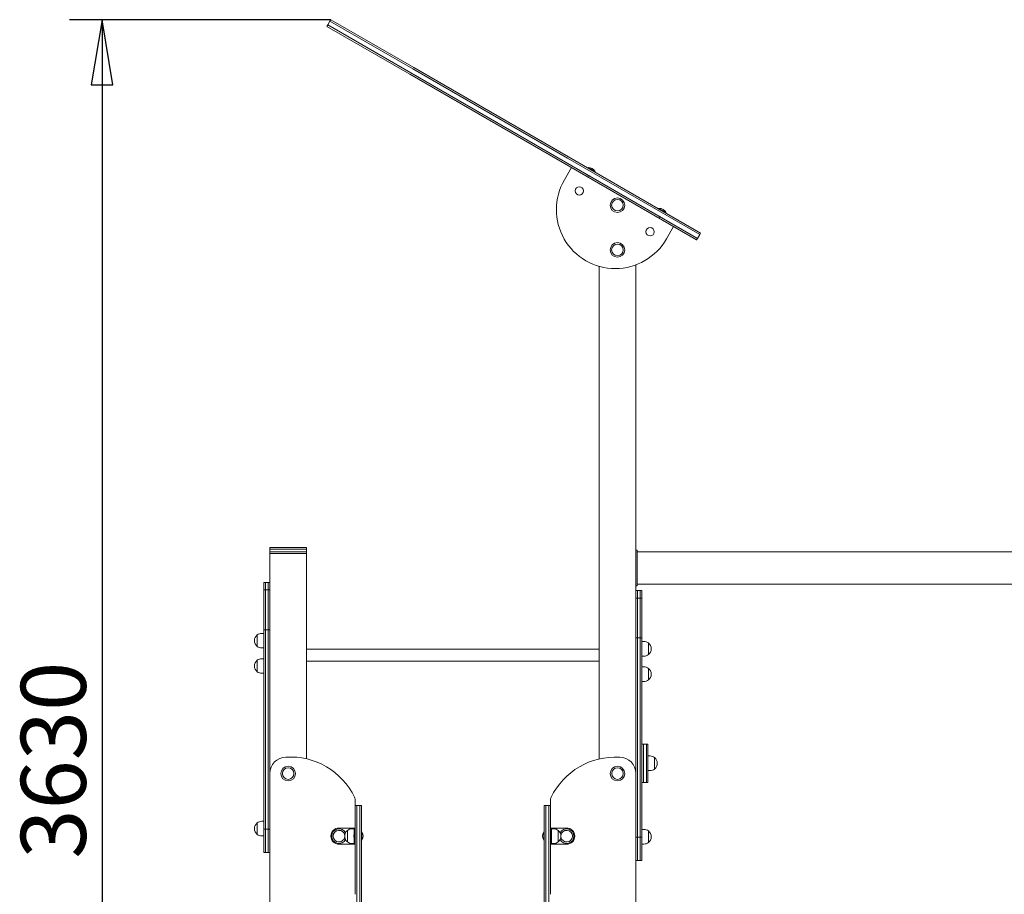
# Model space of a CAD drawing. Units: millimetres. Extents: x 23 to 190, y 13 to 242.
# Drawn here: x 30 to 66, y 210 to 242 of the extents above; entities that cross this region are included whole.
import ezdxf
from ezdxf.enums import TextEntityAlignment as Align

# ---------------------------------------------------------------- set-up
doc = ezdxf.new("R2010")
doc.units = ezdxf.units.MM
for name, color, linetype in [('Default', 7, 'Continuous'), ('DV2_0', 7, 'Continuous'), ('Predeterminado', 7, 'Continuous')]:
    doc.layers.add(name, color=color, linetype=linetype)
doc.styles.add('SEACAD_Solid_Edge_ANSI', font='seans.ttf')

# ---------------------------------------------------------------- blocks, each defined once
blk = doc.blocks.new('SE1')
at = {"layer": 'DV2_0', "color": 7, "lineweight": 18}
for p, q in [((41.282, 241.725), (41.252, 241.673)), ((44.311, 239.906), (41.252, 241.673)), ((41.364, 241.867), (41.282, 241.725)), ((44.341, 239.958), (41.282, 241.725)), ((41.282, 241.725), (44.341, 239.958)), ((41.394, 241.919), (41.364, 241.867)), ((44.423, 240.101), (41.364, 241.867)), ((44.423, 240.101), (41.364, 241.867)), ((41.394, 241.919), (44.453, 240.153)), ((50.161, 236.858), (44.453, 240.153)), ((44.311, 239.906), (50.019, 236.611)), ((44.341, 239.958), (50.049, 236.663)), ((50.049, 236.663), (44.341, 239.958)), ((44.423, 240.101), (50.131, 236.806)), ((44.423, 240.101), (50.131, 236.806)), ((55.033, 234.045), (50.161, 236.858)), ((50.019, 236.611), (54.89, 233.798)), ((50.049, 236.663), (54.92, 233.85)), ((54.92, 233.85), (50.049, 236.663)), ((50.131, 236.806), (55.003, 233.993)), ((50.131, 236.806), (55.003, 233.993)), ((50.011, 236.009), (50.274, 236.464)), ((50.888, 236.464), (50.877, 236.445)), ((50.885, 236.466), (51.151, 236.312)), ((51.136, 236.295), (51.148, 236.314)), ((53.499, 234.957), (53.488, 234.937)), ((53.496, 234.959), (53.762, 234.805)), ((53.747, 234.787), (53.759, 234.807)), ((54.041, 234.289), (53.778, 233.834)), ((54.041, 234.289), (54.041, 234.289)), ((54.92, 233.85), (55.003, 233.993)), ((54.923, 233.849), (55.005, 233.992)), ((55.003, 233.993), (55.033, 234.045)), ((55.005, 233.992), (55.003, 233.993)), ((55.005, 233.992), (55.003, 233.993)), ((55.005, 233.992), (55.035, 234.044)), ((55.033, 234.045), (55.035, 234.044)), ((54.89, 233.798), (54.92, 233.85)), ((54.893, 233.797), (54.89, 233.798)), ((54.893, 233.797), (54.923, 233.849)), ((54.923, 233.849), (54.92, 233.85)), ((54.92, 233.85), (54.923, 233.849)), ((52.646, 232.874), (52.646, 215.002)), ((51.296, 232.821), (51.296, 214.647)), ((39.251, 222.449), (39.146, 222.449)), ((39.146, 222.449), (39.146, 222.389)), ((39.251, 222.389), (39.146, 222.389)), ((39.146, 222.389), (39.146, 222.284)), ((39.146, 222.389), (39.251, 222.389)), ((40.391, 222.449), (39.251, 222.449)), ((39.251, 222.389), (40.391, 222.389)), ((39.251, 222.389), (40.391, 222.389)), ((40.496, 222.449), (40.391, 222.449)), ((40.496, 222.389), (40.391, 222.389)), ((40.391, 222.389), (40.496, 222.389)), ((40.496, 222.389), (40.496, 222.449)), ((40.496, 222.284), (40.496, 222.389)), ((52.691, 222.354), (52.646, 222.354)), ((52.691, 221.034), (52.691, 222.354)), ((39.251, 222.284), (39.146, 222.284)), ((39.146, 222.284), (39.146, 222.224)), ((39.146, 222.284), (39.251, 222.284)), ((40.496, 222.224), (39.146, 222.224)), ((39.146, 222.224), (39.146, 215.106)), ((40.391, 222.284), (39.251, 222.284)), ((39.251, 222.284), (40.391, 222.284)), ((40.496, 222.284), (40.391, 222.284)), ((40.391, 222.284), (40.496, 222.284)), ((40.496, 222.224), (40.496, 222.284)), ((40.496, 222.224), (40.496, 214.652)), ((92.69, 222.294), (52.691, 222.294)), ((38.921, 220.88), (38.921, 221.158)), ((38.981, 221.158), (38.921, 221.158)), ((38.921, 220.88), (38.921, 219.411)), ((38.921, 220.88), (38.981, 220.88)), ((38.981, 221.158), (38.981, 220.88)), ((38.981, 220.88), (38.981, 221.158)), ((39.086, 221.158), (38.981, 221.158)), ((38.981, 219.411), (38.981, 220.88)), ((38.981, 220.88), (38.981, 219.411)), ((39.086, 220.88), (38.981, 220.88)), ((39.086, 220.88), (39.086, 221.158)), ((39.086, 220.88), (39.086, 221.158)), ((39.146, 221.158), (39.086, 221.158)), ((39.086, 220.88), (39.086, 219.411)), ((39.086, 220.88), (39.086, 219.411)), ((39.086, 220.88), (39.146, 220.88)), ((52.646, 221.034), (52.691, 221.034)), ((52.691, 221.094), (78.048, 221.094)), ((52.706, 220.858), (52.646, 220.858)), ((52.706, 220.58), (52.646, 220.58)), ((52.706, 220.58), (52.706, 220.858)), ((52.706, 220.58), (52.706, 220.858)), ((52.811, 220.858), (52.706, 220.858)), ((52.706, 220.58), (52.706, 219.111)), ((52.811, 220.58), (52.706, 220.58)), ((52.706, 220.58), (52.706, 219.111)), ((52.811, 220.58), (52.811, 220.858)), ((52.811, 220.58), (52.811, 220.858)), ((52.871, 220.858), (52.811, 220.858)), ((52.811, 220.58), (52.811, 219.111)), ((52.871, 220.58), (52.811, 220.58)), ((52.811, 220.58), (52.811, 219.111)), ((52.871, 220.58), (52.871, 220.858)), ((52.871, 220.58), (52.871, 219.111)), ((38.681, 219.225), (38.681, 218.797)), ((38.681, 218.797), (38.681, 219.225)), ((38.681, 219.225), (38.681, 219.225)), ((38.921, 219.281), (38.846, 219.281)), ((38.921, 219.411), (38.921, 218.845)), ((38.981, 219.411), (38.921, 219.411)), ((38.981, 218.845), (38.981, 219.411)), ((38.981, 219.411), (38.981, 218.845)), ((39.086, 219.411), (38.981, 219.411)), ((39.086, 219.411), (39.086, 218.845)), ((39.086, 219.411), (39.086, 218.845)), ((39.146, 219.411), (39.086, 219.411)), ((52.706, 219.111), (52.646, 219.111)), ((52.706, 219.111), (52.706, 218.545)), ((52.706, 219.111), (52.706, 218.545)), ((52.811, 219.111), (52.706, 219.111)), ((52.811, 219.111), (52.811, 218.545)), ((52.811, 219.111), (52.811, 218.545)), ((52.871, 219.111), (52.811, 219.111)), ((52.871, 219.111), (52.871, 218.545)), ((38.681, 218.797), (38.681, 218.797)), ((38.846, 218.741), (38.921, 218.741)), ((38.921, 218.845), (38.921, 218.149)), ((38.981, 218.149), (38.981, 218.845)), ((38.981, 218.845), (38.981, 218.149)), ((39.086, 218.845), (39.086, 218.149)), ((39.086, 218.845), (39.086, 218.149)), ((51.296, 218.699), (40.496, 218.699)), ((52.946, 218.981), (52.871, 218.981)), ((53.111, 218.497), (53.111, 218.925)), ((53.111, 218.925), (53.111, 218.925)), ((53.111, 218.925), (53.111, 218.497)), ((38.921, 218.346), (38.846, 218.346)), ((52.706, 218.545), (52.706, 217.849)), ((52.706, 218.545), (52.706, 217.849)), ((52.811, 218.545), (52.811, 217.849)), ((52.811, 218.545), (52.811, 217.849)), ((52.871, 218.545), (52.871, 217.849)), ((52.871, 218.441), (52.946, 218.441)), ((53.111, 218.497), (53.111, 218.497)), ((38.681, 217.862), (38.681, 218.289)), ((38.681, 218.289), (38.681, 218.289)), ((38.681, 218.289), (38.681, 217.862)), ((38.921, 218.149), (38.921, 212.061)), ((38.981, 212.061), (38.981, 218.149)), ((38.981, 218.149), (38.981, 212.061)), ((39.086, 218.149), (39.086, 212.061)), ((39.086, 218.149), (39.086, 212.061)), ((40.496, 218.249), (51.296, 218.249)), ((52.946, 218.046), (52.871, 218.046)), ((53.111, 217.989), (53.111, 217.562)), ((53.111, 217.562), (53.111, 217.989)), ((53.111, 217.989), (53.111, 217.989)), ((38.681, 217.862), (38.681, 217.862)), ((38.846, 217.806), (38.921, 217.806)), ((52.706, 217.849), (52.706, 211.761)), ((52.706, 217.849), (52.706, 211.761)), ((52.811, 217.849), (52.811, 211.761)), ((52.811, 217.849), (52.811, 211.761)), ((52.871, 217.849), (52.871, 211.761)), ((52.871, 217.506), (52.946, 217.506)), ((53.111, 217.562), (53.111, 217.562)), ((39.146, 214.837), (39.146, 215.106)), ((52.931, 215.195), (52.871, 215.195)), ((52.931, 215.195), (52.931, 214.993)), ((52.931, 214.993), (52.931, 215.195)), ((53.036, 215.195), (52.931, 215.195)), ((53.036, 215.195), (53.036, 214.993)), ((53.036, 214.993), (53.036, 215.195)), ((53.096, 215.195), (53.036, 215.195)), ((53.096, 215.195), (53.096, 214.993)), ((39.146, 214.837), (39.146, 191.324)), ((52.646, 215.002), (52.646, 214.341)), ((52.931, 214.993), (52.931, 213.979)), ((52.931, 213.979), (52.931, 214.993)), ((53.036, 214.993), (53.036, 213.979)), ((53.036, 213.979), (53.036, 214.993)), ((53.096, 214.993), (53.096, 213.979)), ((53.171, 214.756), (53.096, 214.756)), ((53.336, 214.7), (53.336, 214.272)), ((53.336, 214.272), (53.336, 214.7)), ((53.336, 214.7), (53.336, 214.7)), ((52.646, 214.341), (52.646, 214.114)), ((39.146, 214.113), (39.146, 208.198)), ((52.646, 208.198), (52.646, 214.113)), ((52.931, 213.979), (52.931, 213.777)), ((52.931, 213.777), (52.931, 213.979)), ((53.036, 213.979), (53.036, 213.777)), ((53.036, 213.777), (53.036, 213.979)), ((53.096, 214.216), (53.171, 214.216)), ((53.096, 213.979), (53.096, 213.777)), ((53.336, 214.272), (53.336, 214.272)), ((52.871, 213.777), (52.931, 213.777)), ((52.931, 213.777), (53.036, 213.777)), ((53.036, 213.777), (53.096, 213.777)), ((42.296, 212.928), (42.296, 213.116)), ((42.356, 212.928), (42.296, 212.928)), ((42.296, 212.509), (42.296, 212.928)), ((42.356, 212.928), (42.356, 212.509)), ((42.461, 212.928), (42.356, 212.928)), ((42.356, 212.509), (42.356, 212.928)), ((42.521, 212.928), (42.461, 212.928)), ((42.461, 212.509), (42.461, 212.928)), ((42.461, 212.928), (42.461, 212.509)), ((42.521, 212.928), (42.521, 212.509)), ((49.271, 212.928), (49.331, 212.928)), ((49.271, 212.928), (49.271, 212.509)), ((49.331, 212.509), (49.331, 212.928)), ((49.331, 212.928), (49.331, 212.509)), ((49.331, 212.928), (49.436, 212.928)), ((49.436, 212.928), (49.496, 212.928)), ((49.436, 212.928), (49.436, 212.509)), ((49.436, 212.509), (49.436, 212.928)), ((49.496, 213.116), (49.496, 212.928)), ((49.496, 212.509), (49.496, 212.928)), ((38.681, 212.289), (38.681, 211.862)), ((38.681, 211.862), (38.681, 212.289)), ((38.681, 212.289), (38.681, 212.289)), ((38.921, 212.346), (38.846, 212.346)), ((42.296, 209.654), (42.296, 212.509)), ((42.356, 212.509), (42.356, 209.654)), ((42.356, 209.654), (42.356, 212.509)), ((42.461, 209.654), (42.461, 212.509)), ((42.461, 212.509), (42.461, 209.654)), ((42.521, 212.509), (42.521, 209.654)), ((49.271, 212.509), (49.271, 209.654)), ((49.331, 209.654), (49.331, 212.509)), ((49.331, 212.509), (49.331, 209.654)), ((49.436, 212.509), (49.436, 209.654)), ((49.436, 209.654), (49.436, 212.509)), ((49.496, 209.654), (49.496, 212.509)), ((38.681, 211.862), (38.681, 211.862)), ((38.846, 211.806), (38.921, 211.806)), ((38.921, 212.061), (38.921, 211.364)), ((38.921, 212.061), (38.981, 212.061)), ((38.981, 211.364), (38.981, 212.061)), ((38.981, 212.061), (38.981, 211.364)), ((39.086, 212.061), (38.981, 212.061)), ((39.086, 212.061), (39.086, 211.364)), ((39.086, 212.061), (39.086, 211.364)), ((39.086, 212.061), (39.146, 212.061)), ((42.251, 212.099), (41.696, 212.099)), ((42.011, 211.585), (42.011, 212.012)), ((42.011, 212.012), (42.011, 211.585)), ((42.011, 212.012), (42.011, 212.012)), ((42.251, 212.069), (42.176, 212.069)), ((42.251, 212.099), (42.251, 211.499)), ((42.251, 212.099), (42.296, 212.099)), ((42.543, 211.949), (42.521, 211.949)), ((42.543, 211.952), (42.543, 211.645)), ((49.248, 211.952), (49.248, 211.645)), ((49.271, 211.949), (49.248, 211.949)), ((49.541, 212.099), (49.496, 212.099)), ((49.541, 212.099), (49.541, 211.499)), ((49.541, 212.099), (50.096, 212.099)), ((49.616, 212.069), (49.541, 212.069)), ((49.781, 212.012), (49.781, 211.585)), ((49.781, 212.012), (49.781, 212.012)), ((49.781, 211.585), (49.781, 212.012)), ((52.946, 212.046), (52.871, 212.046)), ((53.111, 211.989), (53.111, 211.562)), ((53.111, 211.562), (53.111, 211.989)), ((53.111, 211.989), (53.111, 211.989)), ((41.696, 211.499), (42.251, 211.499)), ((42.011, 211.585), (42.011, 211.585)), ((42.176, 211.529), (42.251, 211.529)), ((42.251, 211.499), (42.296, 211.499)), ((42.521, 211.649), (42.543, 211.649)), ((49.248, 211.649), (49.271, 211.649)), ((49.541, 211.499), (49.496, 211.499)), ((49.541, 211.529), (49.616, 211.529)), ((50.096, 211.499), (49.541, 211.499)), ((49.781, 211.585), (49.781, 211.585)), ((52.706, 211.761), (52.646, 211.761)), ((52.706, 211.761), (52.706, 211.064)), ((52.811, 211.761), (52.706, 211.761)), ((52.706, 211.761), (52.706, 211.064)), ((52.811, 211.761), (52.811, 211.064)), ((52.871, 211.761), (52.811, 211.761)), ((52.811, 211.761), (52.811, 211.064)), ((52.871, 211.761), (52.871, 211.064)), ((52.871, 211.506), (52.946, 211.506)), ((53.111, 211.562), (53.111, 211.562)), ((38.921, 211.199), (38.921, 211.364)), ((38.921, 211.199), (38.981, 211.199)), ((38.981, 211.364), (38.981, 211.199)), ((38.981, 211.199), (38.981, 211.364)), ((38.981, 211.199), (39.086, 211.199)), ((39.086, 211.199), (39.086, 211.364)), ((39.086, 211.199), (39.086, 211.364)), ((39.086, 211.199), (39.146, 211.199)), ((52.706, 210.899), (52.706, 211.064)), ((52.706, 210.899), (52.706, 211.064)), ((52.811, 210.899), (52.811, 211.064)), ((52.811, 210.899), (52.811, 211.064)), ((52.871, 210.899), (52.871, 211.064)), ((52.646, 210.899), (52.706, 210.899)), ((52.706, 210.899), (52.811, 210.899)), ((52.811, 210.899), (52.871, 210.899)), ((42.356, 209.654), (42.356, 208.647)), ((42.461, 209.654), (42.461, 208.647)), ((42.521, 209.654), (42.521, 208.647)), ((49.271, 209.654), (49.271, 208.647)), ((49.331, 209.654), (49.331, 208.647)), ((49.436, 209.654), (49.436, 208.647))]:
    blk.add_line(p, q, dxfattribs=at)
for centre, radius in [((50.564, 235.603), 0.154), ((51.97, 235.076), 0.27), ((51.97, 235.076), 0.214), ((51.97, 235.076), 0.214), ((53.175, 234.096), 0.154), ((51.97, 233.426), 0.27), ((51.97, 233.426), 0.214), ((51.97, 233.426), 0.214), ((39.821, 214.109), 0.27), ((51.971, 214.109), 0.27), ((39.821, 214.109), 0.214), ((39.821, 214.109), 0.214), ((51.971, 214.109), 0.214), ((51.971, 214.109), 0.214)]:
    blk.add_circle(centre, radius, dxfattribs=at)
for centre, radius, start, end in [((50.898, 236.181), 0.285, 27.3631, 92.6369), ((51.89, 234.913), 2.175, 149.7531, 330.2471), ((53.509, 234.674), 0.285, 27.3631, 92.6369), ((38.846, 219.011), 0.27, 127.6699, 232.3301), ((38.846, 219.011), 0.27, 90, 127.6585), ((38.846, 219.011), 0.27, 232.3415, 270), ((52.946, 218.711), 0.27, 52.3415, 90), ((52.946, 218.711), 0.27, 307.6699, 52.3301), ((38.846, 218.076), 0.27, 90, 127.6585), ((52.946, 218.711), 0.27, 270, 307.6585), ((38.846, 218.076), 0.27, 127.6699, 232.3301), ((52.946, 217.776), 0.27, 52.3415, 90), ((52.946, 217.776), 0.27, 307.6699, 52.3301), ((38.846, 218.076), 0.27, 232.3415, 270), ((52.946, 217.776), 0.27, 270, 307.6585), ((39.746, 214.113), 0.6, 90.6054, 179.9997), ((39.909, 212.102), 2.617, 25.5883, 93.7167), ((51.902, 212.069), 2.649, 86.7494, 153.9456), ((52.046, 214.113), 0.6, 0, 89.3944), ((53.171, 214.486), 0.27, 52.3415, 90), ((53.171, 214.486), 0.27, 307.6699, 52.3301), ((53.171, 214.486), 0.27, 270, 307.6585), ((42.026, 213.116), 0.27, 0, 25.5883), ((49.766, 213.116), 0.27, 154.4125, 179.9992), ((38.846, 212.076), 0.27, 127.6699, 232.3301), ((38.846, 212.076), 0.27, 90, 127.6585), ((38.846, 212.076), 0.27, 232.3415, 270), ((41.696, 211.799), 0.3, 90, 270), ((41.696, 211.799), 0.27, 27.266, 332.734), ((41.696, 211.799), 0.214, 8.0279, 351.9721), ((41.696, 211.799), 0.214, 7.9934, 352.0066), ((42.176, 211.799), 0.27, 127.6699, 232.3301), ((42.176, 211.799), 0.27, 90, 127.6585), ((42.303, 211.799), 0.285, 327.3631, 32.6369), ((49.488, 211.799), 0.285, 147.3631, 212.6369), ((49.616, 211.799), 0.27, 52.3415, 90), ((49.616, 211.799), 0.27, 307.6699, 52.3301), ((50.096, 211.799), 0.27, 0, 152.7341), ((50.096, 211.799), 0.27, 207.2659, 0), ((50.096, 211.799), 0.214, 0, 171.9727), ((50.096, 211.799), 0.214, 0, 172.0071), ((50.096, 211.799), 0.214, 188.0273, 0), ((50.096, 211.799), 0.214, 187.9929, 0), ((50.096, 211.799), 0.3, 270, 90), ((52.946, 211.776), 0.27, 52.3415, 90), ((52.946, 211.776), 0.27, 307.6699, 52.3301), ((42.176, 211.799), 0.27, 232.3415, 270), ((49.616, 211.799), 0.27, 270, 307.6585), ((52.946, 211.776), 0.27, 270, 307.6585)]:
    blk.add_arc(centre, radius, start, end, dxfattribs=at)
for points, knots in [([(50.828, 236.155), (50.825, 236.157), (50.819, 236.159), (50.816, 236.16), (50.816, 236.159)], [0.19020518, 0.19020518, 0.19020518, 0.19020518, 0.19532857, 0.20155049, 0.20155049, 0.20155049, 0.20155049]), ([(50.891, 236.167), (50.893, 236.165), (50.898, 236.162), (50.906, 236.157), (50.917, 236.149), (50.926, 236.143), (50.931, 236.139), (50.932, 236.138)], [0, 0, 0, 0, 0.00253131, 0.00524054, 0.00929744, 0.01569265, 0.01850814, 0.01850814, 0.01850814, 0.01850814]), ([(50.933, 236.149), (50.933, 236.149), (50.938, 236.147), (50.946, 236.144), (50.947, 236.145), (50.939, 236.152), (50.929, 236.159), (50.919, 236.166), (50.91, 236.172), (50.902, 236.177), (50.899, 236.179)], [0.96061805, 0.96061805, 0.96061805, 0.96061805, 0.96070382, 0.9686847, 0.97648867, 0.98429434, 0.98945694, 0.99213901, 0.9962669, 1, 1, 1, 1]), ([(53.439, 234.648), (53.436, 234.649), (53.43, 234.652), (53.427, 234.652), (53.427, 234.652)], [0.19020518, 0.19020518, 0.19020518, 0.19020518, 0.19532857, 0.20155049, 0.20155049, 0.20155049, 0.20155049]), ([(53.502, 234.659), (53.504, 234.658), (53.509, 234.655), (53.517, 234.649), (53.528, 234.642), (53.537, 234.635), (53.542, 234.632), (53.543, 234.631)], [0, 0, 0, 0, 0.00253131, 0.00524054, 0.00929743, 0.01569265, 0.01850815, 0.01850815, 0.01850815, 0.01850815]), ([(53.544, 234.641), (53.544, 234.641), (53.549, 234.639), (53.557, 234.636), (53.558, 234.638), (53.55, 234.644), (53.54, 234.652), (53.53, 234.658), (53.521, 234.664), (53.513, 234.669), (53.51, 234.672)], [0.96061804, 0.96061804, 0.96061804, 0.96061804, 0.96070382, 0.9686847, 0.97648867, 0.98429434, 0.98945694, 0.99213901, 0.9962669, 1, 1, 1, 1]), ([(42.242, 211.759), (42.243, 211.763), (42.244, 211.774), (42.245, 211.796), (42.247, 211.823), (42.249, 211.846), (42.251, 211.859), (42.252, 211.859), (42.253, 211.856), (42.253, 211.854)], [0.73787718, 0.73787718, 0.73787718, 0.73787718, 0.74199873, 0.75001591, 0.75782392, 0.76562582, 0.7744072, 0.78121743, 0.78546854, 0.78546854, 0.78546854, 0.78546854]), ([(42.261, 211.856), (42.261, 211.855), (42.26, 211.85), (42.258, 211.835), (42.257, 211.811), (42.255, 211.784), (42.253, 211.761), (42.252, 211.745), (42.25, 211.737), (42.249, 211.739), (42.248, 211.742)], [0.12090394, 0.12090394, 0.12090394, 0.12090394, 0.12504314, 0.13285122, 0.1406557, 0.14895832, 0.15627075, 0.16387968, 0.17190565, 0.17928764, 0.17928764, 0.17928764, 0.17928764]), ([(42.289, 211.739), (42.29, 211.739), (42.291, 211.743), (42.293, 211.76), (42.294, 211.781), (42.295, 211.795), (42.296, 211.8)], [0.94568046, 0.94568046, 0.94568046, 0.94568046, 0.95305978, 0.96070382, 0.9686847, 0.97319714, 0.97319714, 0.97319714, 0.97319714]), ([(49.531, 211.851), (49.532, 211.847), (49.533, 211.835), (49.535, 211.81), (49.537, 211.783), (49.538, 211.761), (49.54, 211.744), (49.542, 211.737), (49.543, 211.74), (49.544, 211.743)], [0.12534252, 0.12534252, 0.12534252, 0.12534252, 0.13272958, 0.1409697, 0.15075173, 0.15657807, 0.16368262, 0.1736141, 0.18057162, 0.18057162, 0.18057162, 0.18057162]), ([(49.502, 211.739), (49.502, 211.739), (49.501, 211.742), (49.499, 211.755), (49.498, 211.769), (49.497, 211.778), (49.497, 211.78)], [0.94498222, 0.94498222, 0.94498222, 0.94498222, 0.95252873, 0.95835624, 0.96531235, 0.96714142, 0.96714142, 0.96714142, 0.96714142])]:
    blk.add_open_spline(points, degree=3, knots=knots, dxfattribs=at)
blk = doc.blocks.new('GDimGGroup')
at = {"layer": 'Default', "color": 7, "lineweight": 25}
for p, q in [((41.394, 241.919), (31.758, 241.919)), ((32.958, 241.919), (32.958, 187.529))]:
    blk.add_line(p, q, dxfattribs=at)
for points in [[(32.558, 239.519), (33.358, 239.519), (32.958, 241.919), (32.558, 239.519)], [(32.558, 189.929), (33.358, 189.929), (32.958, 187.529), (32.558, 189.929)]]:
    blk.add_lwpolyline(points, dxfattribs=at)
at = {"layer": 'Default', "color": 7, "lineweight": 25, "style": 'SEACAD_Solid_Edge_ANSI'}
blk.add_text('3630', height=2.4, rotation=90, dxfattribs=at).set_placement((29.958, 210.967), align=Align.TOP_LEFT)

msp = doc.modelspace()

# ---------------------------------------------------------------- block references
at = {"layer": 'Default'}
msp.add_blockref('GDimGGroup', (0, 0), dxfattribs=at)
at = {"layer": 'Predeterminado'}
msp.add_blockref('SE1', (0, 0), dxfattribs=at)

doc.saveas('drawing.dxf')
